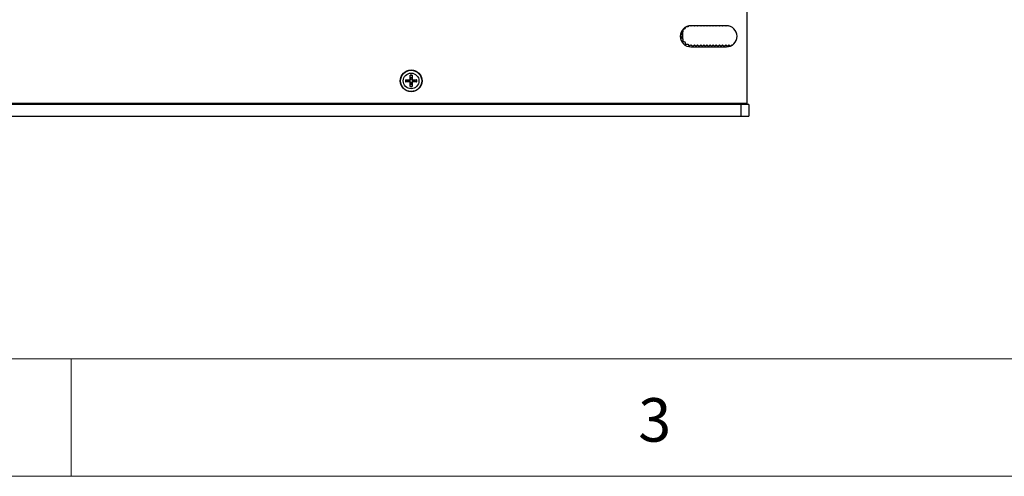
# Model space of a CAD drawing. Units: millimetres. Extents: x 5 to 292, y 5 to 205.
# Drawn here: x 96 to 138, y 5 to 24 of the extents above; entities that cross this region are included whole.
import ezdxf

# ---------------------------------------------------------------- set-up
doc = ezdxf.new("R2010")
doc.units = ezdxf.units.MM
doc.styles.add('SLDTEXTSTYLE0', font='TXT', dxfattribs={"width": 0.75})

msp = doc.modelspace()

# ---------------------------------------------------------------- linework, layer by layer
at = {"color": 7, "linetype": 'Continuous', "lineweight": 25}
for p, q in [((127.2877, 58.2904), (127.2877, 20.8737)), ((124.5665, 23.9145), (124.4958, 23.8508)), ((124.6488, 24.0421), (124.5595, 24.0093)), ((124.5595, 24.0093), (124.5665, 23.9145)), ((124.673, 24.118), (124.6488, 24.0421)), ((124.7728, 24.1298), (124.6982, 24.1321)), ((124.8072, 24.1714), (124.7728, 24.1298)), ((124.9205, 24.165), (124.8827, 24.1815)), ((126.421, 24.182), (124.9043, 24.182)), ((124.9432, 24.182), (124.9205, 24.165)), ((125.0543, 24.1654), (125.0321, 24.182)), ((125.0766, 24.182), (125.0543, 24.1654)), ((125.1877, 24.1654), (125.1654, 24.182)), ((125.2099, 24.182), (125.1877, 24.1654)), ((125.321, 24.1654), (125.2988, 24.182)), ((125.3432, 24.182), (125.321, 24.1654)), ((125.4543, 24.1654), (125.4321, 24.182)), ((125.4766, 24.182), (125.4543, 24.1654)), ((125.5877, 24.1654), (125.5654, 24.182)), ((125.6099, 24.182), (125.5877, 24.1654)), ((125.721, 24.1654), (125.6988, 24.182)), ((125.7432, 24.182), (125.721, 24.1654)), ((125.8543, 24.1654), (125.8321, 24.182)), ((125.8766, 24.182), (125.8543, 24.1654)), ((125.9877, 24.1654), (125.9654, 24.182)), ((126.0099, 24.182), (125.9877, 24.1654)), ((126.121, 24.1654), (126.0988, 24.182)), ((126.1432, 24.182), (126.121, 24.1654)), ((126.2543, 24.1654), (126.2321, 24.182)), ((126.2766, 24.182), (126.2543, 24.1654)), ((126.3877, 24.1654), (126.3654, 24.182)), ((126.4099, 24.182), (126.3877, 24.1654)), ((126.521, 24.1654), (126.5109, 24.173)), ((126.5265, 24.1695), (126.521, 24.1654)), ((124.4958, 23.8508), (124.5377, 23.7654)), ((124.5377, 23.7654), (124.4958, 23.6799)), ((124.4958, 23.6799), (124.5665, 23.6163)), ((124.5293, 23.7824), (124.5293, 23.881)), ((124.5293, 23.6498), (124.5293, 23.7483)), ((124.5549, 23.6267), (124.5549, 23.904)), ((124.5665, 23.6163), (124.5595, 23.5214)), ((124.5595, 23.5214), (124.6488, 23.4886)), ((124.6488, 23.4886), (124.6777, 23.398)), ((124.6777, 23.398), (124.7728, 23.4009)), ((124.7728, 23.4009), (124.8334, 23.3276)), ((124.8334, 23.3276), (124.9205, 23.3657)), ((124.9043, 23.282), (126.421, 23.282)), ((124.9205, 23.3657), (124.9877, 23.3154)), ((124.9877, 23.3154), (125.0543, 23.3654)), ((125.0543, 23.3654), (125.121, 23.3154)), ((125.121, 23.3154), (125.1877, 23.3654)), ((125.1877, 23.3654), (125.2543, 23.3154)), ((125.2543, 23.3154), (125.321, 23.3654)), ((125.321, 23.3654), (125.3877, 23.3154)), ((125.3877, 23.3154), (125.4543, 23.3654)), ((125.4543, 23.3654), (125.521, 23.3154)), ((125.521, 23.3154), (125.5877, 23.3654)), ((125.5877, 23.3654), (125.6543, 23.3154)), ((125.6543, 23.3154), (125.721, 23.3654)), ((125.721, 23.3654), (125.7877, 23.3154)), ((125.7877, 23.3154), (125.8543, 23.3654)), ((125.8543, 23.3654), (125.921, 23.3154)), ((125.921, 23.3154), (125.9877, 23.3654)), ((125.9877, 23.3654), (126.0543, 23.3154)), ((126.0543, 23.3154), (126.121, 23.3654)), ((126.121, 23.3654), (126.1877, 23.3154)), ((126.1877, 23.3154), (126.2543, 23.3654)), ((126.2543, 23.3654), (126.321, 23.3154)), ((126.321, 23.3154), (126.3877, 23.3654)), ((126.3877, 23.3654), (126.4543, 23.3154)), ((126.4543, 23.3154), (126.521, 23.3654)), ((126.521, 23.3654), (126.5877, 23.3154)), ((126.5877, 23.3154), (126.6543, 23.3654)), ((126.6543, 23.3654), (126.6675, 23.3555)), ((112.7639, 21.8703), (112.853, 21.8551)), ((112.9119, 21.8529), (112.9117, 21.8751)), ((112.9117, 21.789), (112.9119, 21.8112)), ((112.9446, 21.908), (112.9668, 21.9078)), ((112.9646, 21.9667), (112.9494, 22.0558)), ((113.0107, 21.9667), (113.0085, 21.9078)), ((113.0085, 21.9078), (113.0307, 21.908)), ((113.0259, 22.0558), (113.0107, 21.9667)), ((113.0636, 21.8751), (113.0634, 21.8529)), ((113.0634, 21.8529), (113.1224, 21.8551)), ((113.0634, 21.8112), (113.0636, 21.789)), ((113.1224, 21.8551), (113.2115, 21.8703)), ((112.853, 21.809), (112.7639, 21.7938)), ((112.9668, 21.7562), (112.9446, 21.7561)), ((112.9494, 21.6082), (112.9646, 21.6973)), ((112.9646, 21.6973), (112.9668, 21.7562)), ((113.0307, 21.7561), (113.0085, 21.7562)), ((113.0107, 21.6973), (113.0259, 21.6082)), ((113.2115, 21.7938), (113.1224, 21.809)), ((127.2877, 20.8737), (55.7877, 20.8737)), ((127.0377, 20.832), (56.0377, 20.832)), ((126.5127, 20.832), (126.5127, 20.8737)), ((126.996, 20.8654), (126.671, 20.8654)), ((127.0543, 20.8737), (126.996, 20.8654)), ((127.0377, 20.832), (127.0377, 20.332)), ((127.371, 20.832), (127.0377, 20.832)), ((127.371, 20.832), (127.371, 20.332)), ((56.0377, 20.332), (127.0377, 20.332)), ((127.0377, 20.332), (127.371, 20.332))]:
    msp.add_line(p, q, dxfattribs=at)
at = {"color": 7, "linetype": 'Continuous', "lineweight": 18}
for p, q in [((10, 10), (104.8, 10)), ((98.5, 10), (98.5, 5)), ((104.8, 10), (138.6727, 10)), ((5, 5), (292, 5))]:
    msp.add_line(p, q, dxfattribs=at)
at = {"color": 7, "linetype": 'Continuous', "lineweight": 25}
for radius in [0.4667, 0.4523, 0.3329]:
    msp.add_circle((112.9877, 21.832), radius, dxfattribs=at)
for centre, radius, start, end in [((124.9043, 23.732), 0.45, 90, 270), ((126.421, 23.732), 0.45, 270, 90), ((112.9877, 21.832), 0.2471, 170.96047, 189.03953), ((112.9877, 21.832), 0.227, 170.30532, 189.69468), ((112.9877, 21.832), 0.1367, 170.27831, 189.72169), ((112.9877, 21.832), 0.2471, 80.96047, 99.03953), ((112.9877, 21.832), 0.227, 80.30532, 99.69468), ((112.9877, 21.832), 0.1367, 80.27831, 99.72169), ((112.9877, 21.832), 0.1367, 350.27831, 9.72169), ((112.9877, 21.832), 0.227, 350.30532, 9.69468), ((112.9877, 21.832), 0.2471, 350.96047, 9.03953), ((112.9877, 21.832), 0.2471, 260.96047, 279.03953), ((112.9877, 21.832), 0.227, 260.30532, 279.69468), ((112.9877, 21.832), 0.1367, 260.27831, 279.72169), ((126.671, 20.9487), 0.0833, 244.15807, 270)]:
    msp.add_arc(centre, radius, start, end, dxfattribs=at)
for points, knots in [([(112.7436, 21.8709), (112.7573, 21.8713), (112.7846, 21.8722), (112.8264, 21.8733), (112.8688, 21.8743), (112.8974, 21.8748), (112.9117, 21.8751)], [0, 0, 0, 0, 0.24833871, 0.49733728, 0.748336, 1, 1, 1, 1]), ([(112.7436, 21.8709), (112.7455, 21.8709), (112.7494, 21.871), (112.7552, 21.8709), (112.7601, 21.8707), (112.7628, 21.8704), (112.7637, 21.8703), (112.7639, 21.8703)], [0, 0, 0, 0, 0.2436821, 0.4873717, 0.7286184, 0.9655731, 1, 1, 1, 1]), ([(112.853, 21.8551), (112.8579, 21.8549), (112.8677, 21.8545), (112.8824, 21.854), (112.8971, 21.8534), (112.907, 21.8531), (112.9119, 21.8529)], [0, 0, 0, 0, 0.2499803, 0.4999776, 0.7499718, 1, 1, 1, 1]), ([(112.9119, 21.8112), (112.9021, 21.8108), (112.8873, 21.8103), (112.8677, 21.8095), (112.8579, 21.8091), (112.853, 21.809)], [0, 0, 0, 0, 0.5000208, 0.7500188, 1, 1, 1, 1]), ([(112.9446, 21.908), (112.9442, 21.9042), (112.9434, 21.8968), (112.9375, 21.8869), (112.9289, 21.8794), (112.9198, 21.8757), (112.9139, 21.8752), (112.9117, 21.8751)], [0, 0, 0, 0, 0.2184317, 0.436917, 0.6543056, 0.8712706, 1, 1, 1, 1]), ([(112.9119, 21.8529), (112.9182, 21.8532), (112.929, 21.8539), (112.9429, 21.8606), (112.9531, 21.8691), (112.9612, 21.8803), (112.9663, 21.8935), (112.9667, 21.9032), (112.9668, 21.9078)], [0, 0, 0, 0, 0.2281788, 0.3865277, 0.5183191, 0.6501557, 0.831499, 1, 1, 1, 1]), ([(112.9668, 21.7562), (112.9665, 21.7626), (112.9658, 21.7733), (112.9591, 21.7873), (112.9506, 21.7975), (112.9394, 21.8055), (112.9262, 21.8107), (112.9165, 21.811), (112.9119, 21.8112)], [0, 0, 0, 0, 0.22819053, 0.38653811, 0.51831975, 0.65015524, 0.83150156, 1, 1, 1, 1]), ([(112.9446, 21.908), (112.9449, 21.9221), (112.9454, 21.9504), (112.9463, 21.9926), (112.9475, 22.0346), (112.9484, 22.0622), (112.9488, 22.0761)], [0, 0, 0, 0, 0.2483386, 0.4973394, 0.7483277, 1, 1, 1, 1]), ([(112.9488, 22.0761), (112.9488, 22.0741), (112.9487, 22.0703), (112.9488, 22.0645), (112.949, 22.0596), (112.9493, 22.0569), (112.9494, 22.056), (112.9494, 22.0558)], [0, 0, 0, 0, 0.2436732, 0.4874054, 0.7285998, 0.9655501, 1, 1, 1, 1]), ([(112.9668, 21.9078), (112.9665, 21.9176), (112.9659, 21.9324), (112.9652, 21.952), (112.9648, 21.9618), (112.9646, 21.9667)], [0, 0, 0, 0, 0.5000046, 0.7500018, 1, 1, 1, 1]), ([(113.0085, 21.9078), (113.0089, 21.9015), (113.0095, 21.8907), (113.0163, 21.8768), (113.0247, 21.8666), (113.0359, 21.8585), (113.0491, 21.8534), (113.0588, 21.853), (113.0634, 21.8529)], [0, 0, 0, 0, 0.2281762, 0.3865355, 0.5183177, 0.6501538, 0.8315008, 1, 1, 1, 1]), ([(113.0634, 21.8112), (113.0571, 21.8108), (113.0464, 21.8102), (113.0324, 21.8034), (113.0222, 21.795), (113.0142, 21.7838), (113.009, 21.7706), (113.0087, 21.7609), (113.0085, 21.7562)], [0, 0, 0, 0, 0.2281745, 0.3865205, 0.5183093, 0.6501435, 0.8314924, 1, 1, 1, 1]), ([(113.0265, 22.0761), (113.0265, 22.0741), (113.0266, 22.0703), (113.0266, 22.0645), (113.0263, 22.0596), (113.0261, 22.0569), (113.0259, 22.056), (113.0259, 22.0558)], [0, 0, 0, 0, 0.24367602, 0.48741015, 0.72860547, 0.96555002, 1, 1, 1, 1]), ([(113.0265, 22.0761), (113.0269, 22.0624), (113.0279, 22.0351), (113.029, 21.9933), (113.03, 21.9509), (113.0304, 21.9223), (113.0307, 21.908)], [0, 0, 0, 0, 0.2483459, 0.4973445, 0.748336, 1, 1, 1, 1]), ([(113.0636, 21.8751), (113.0599, 21.8755), (113.0524, 21.8763), (113.0425, 21.8822), (113.0351, 21.8908), (113.0313, 21.8999), (113.0309, 21.9058), (113.0307, 21.908)], [0, 0, 0, 0, 0.2184302, 0.4369184, 0.6542852, 0.8712981, 1, 1, 1, 1]), ([(113.1224, 21.809), (113.1175, 21.8091), (113.1076, 21.8095), (113.0929, 21.8101), (113.0782, 21.8106), (113.0684, 21.811), (113.0634, 21.8112)], [0, 0, 0, 0, 0.2500133, 0.5000106, 0.7500049, 1, 1, 1, 1]), ([(113.0636, 21.8751), (113.0778, 21.8748), (113.106, 21.8743), (113.1482, 21.8734), (113.1903, 21.8722), (113.2179, 21.8713), (113.2317, 21.8709)], [0, 0, 0, 0, 0.2483313, 0.4973392, 0.7483207, 1, 1, 1, 1]), ([(113.2317, 21.8709), (113.2298, 21.8709), (113.226, 21.871), (113.2202, 21.8709), (113.2152, 21.8707), (113.2126, 21.8704), (113.2116, 21.8703), (113.2115, 21.8703)], [0, 0, 0, 0, 0.2436703, 0.4873482, 0.7285833, 0.9655266, 1, 1, 1, 1]), ([(112.7436, 21.7932), (112.7455, 21.7932), (112.7494, 21.7931), (112.7552, 21.7931), (112.7601, 21.7934), (112.7628, 21.7936), (112.7637, 21.7938), (112.7639, 21.7938)], [0, 0, 0, 0, 0.2436819, 0.4873714, 0.728618, 0.9655693, 1, 1, 1, 1]), ([(112.9117, 21.789), (112.8976, 21.7892), (112.8693, 21.7897), (112.8271, 21.7907), (112.7851, 21.7918), (112.7575, 21.7927), (112.7436, 21.7932)], [0, 0, 0, 0, 0.2483457, 0.4973392, 0.7483348, 1, 1, 1, 1]), ([(112.9117, 21.789), (112.9154, 21.7886), (112.9229, 21.7877), (112.9328, 21.7818), (112.9403, 21.7733), (112.944, 21.7642), (112.9445, 21.7583), (112.9446, 21.7561)], [0, 0, 0, 0, 0.2184363, 0.4368887, 0.6542934, 0.8712945, 1, 1, 1, 1]), ([(112.9488, 21.588), (112.9484, 21.6016), (112.9475, 21.629), (112.9464, 21.6708), (112.9454, 21.7132), (112.9449, 21.7418), (112.9446, 21.7561)], [0, 0, 0, 0, 0.2483455, 0.4973441, 0.7483359, 1, 1, 1, 1]), ([(112.9488, 21.588), (112.9488, 21.5899), (112.9487, 21.5937), (112.9488, 21.5995), (112.949, 21.6045), (112.9493, 21.6071), (112.9494, 21.6081), (112.9494, 21.6082)], [0, 0, 0, 0, 0.2436732, 0.4874054, 0.7285998, 0.9655501, 1, 1, 1, 1]), ([(113.0085, 21.7562), (113.0089, 21.7464), (113.0094, 21.7317), (113.0102, 21.712), (113.0106, 21.7022), (113.0107, 21.6973)], [0, 0, 0, 0, 0.4999957, 0.7499986, 1, 1, 1, 1]), ([(113.0265, 21.588), (113.0265, 21.5899), (113.0266, 21.5937), (113.0266, 21.5995), (113.0263, 21.6045), (113.0261, 21.6071), (113.0259, 21.6081), (113.0259, 21.6082)], [0, 0, 0, 0, 0.24367602, 0.48741015, 0.72860547, 0.96555002, 1, 1, 1, 1]), ([(113.0307, 21.7561), (113.0305, 21.7419), (113.03, 21.7136), (113.029, 21.6715), (113.0279, 21.6294), (113.0269, 21.6018), (113.0265, 21.588)], [0, 0, 0, 0, 0.2483384, 0.497339, 0.7483278, 1, 1, 1, 1]), ([(113.0307, 21.7561), (113.0311, 21.7598), (113.032, 21.7673), (113.0379, 21.7772), (113.0464, 21.7846), (113.0555, 21.7884), (113.0614, 21.7888), (113.0636, 21.789)], [0, 0, 0, 0, 0.2184341, 0.4368888, 0.654271, 0.8712744, 1, 1, 1, 1]), ([(113.2317, 21.7932), (113.2181, 21.7928), (113.1907, 21.7918), (113.1489, 21.7907), (113.1065, 21.7897), (113.0779, 21.7892), (113.0636, 21.789)], [0, 0, 0, 0, 0.2483527, 0.4973514, 0.7483359, 1, 1, 1, 1]), ([(113.2115, 21.7938), (113.2125, 21.7937), (113.2144, 21.7934), (113.2192, 21.7932), (113.2247, 21.7931), (113.229, 21.7931), (113.2313, 21.7932), (113.2317, 21.7932)], [0, 0, 0, 0, 0.2340264, 0.4679341, 0.7038513, 0.943997, 1, 1, 1, 1])]:
    msp.add_open_spline(points, degree=3, knots=knots, dxfattribs=at)

# ---------------------------------------------------------------- texts
at = {"color": 7, "linetype": 'Continuous', "lineweight": 0, "insert": (122.6632, 8.3262), "char_height": 1.8521, "attachment_point": 1, "style": 'SLDTEXTSTYLE0'}
msp.add_mtext('3', dxfattribs=at)

doc.saveas('drawing.dxf')
